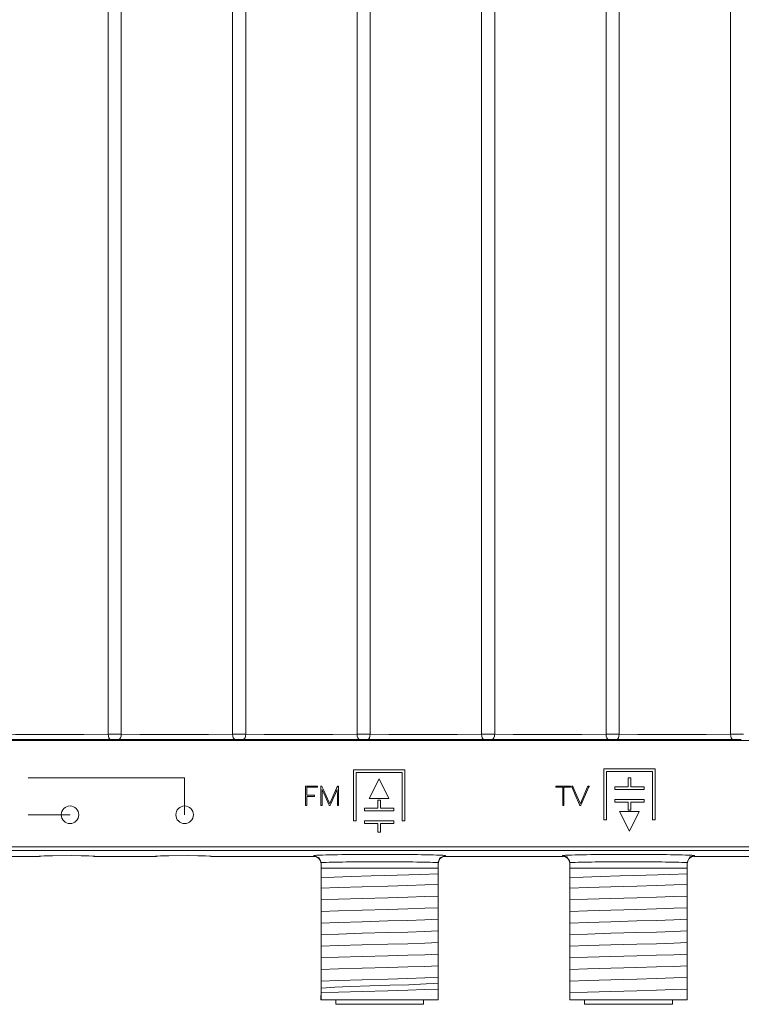
# Model space of a CAD drawing. Units: millimetres. Extents: x -100 to 100, y -61 to 61.
# Drawn here: x -2 to 48, y -60 to 7 of the extents above; entities that cross this region are included whole.
import ezdxf

# ---------------------------------------------------------------- set-up
doc = ezdxf.new("R2010")
doc.units = ezdxf.units.MM
doc.layers.add('Top$34', color=7, linetype='Continuous', true_color=0xffffff)

msp = doc.modelspace()

# ---------------------------------------------------------------- linework, layer by layer
at = {"layer": 'Top$34', "color": 7, "linetype": 'Continuous', "lineweight": 13}
for p, q in [((4.417, -42.058), (4.417, 42.066)), ((5.313, 42.066), (5.313, -42.058)), ((12.917, -42.058), (12.917, 42.066)), ((13.813, 42.066), (13.813, -42.058)), ((21.417, -42.058), (21.417, 42.066)), ((22.313, 42.066), (22.313, -42.058)), ((29.917, -42.058), (29.917, 42.066)), ((30.813, 42.066), (30.813, -42.058)), ((38.417, -42.058), (38.417, 42.066)), ((39.313, 42.066), (39.313, -42.058)), ((46.917, -42.058), (46.917, 42.066)), ((-66.748, -42.478), (67.977, -42.478)), ((9.64, -45.041), (-1.05, -45.041)), ((9.64, -47.555), (9.64, -45.041)), ((24.669, -44.487), (21.178, -44.487)), ((21.178, -44.487), (21.178, -47.978)), ((21.358, -47.978), (21.358, -44.667)), ((21.358, -44.667), (24.489, -44.667)), ((24.489, -44.667), (24.489, -47.978)), ((24.669, -47.978), (24.669, -44.487)), ((41.764, -44.417), (38.272, -44.417)), ((38.272, -44.417), (38.272, -47.908)), ((38.453, -44.598), (41.583, -44.598)), ((38.453, -47.908), (38.453, -44.598)), ((40.107, -45.041), (39.927, -45.041)), ((39.927, -45.041), (39.927, -45.644)), ((40.107, -45.644), (40.107, -45.041)), ((41.583, -44.598), (41.583, -47.908)), ((41.764, -47.908), (41.764, -44.417)), ((22.25, -46.448), (22.919, -45.111)), ((22.919, -45.111), (23.594, -46.448)), ((39.927, -45.644), (39.017, -45.644)), ((39.017, -45.644), (39.017, -45.824)), ((41.017, -45.644), (40.107, -45.644)), ((41.017, -45.824), (41.017, -45.644)), ((39.017, -45.824), (41.017, -45.824)), ((23.594, -46.448), (22.25, -46.448)), ((23.012, -46.548), (22.832, -46.548)), ((22.832, -46.548), (22.832, -47.099)), ((23.012, -47.099), (23.012, -46.548)), ((41.017, -46.511), (39.017, -46.511)), ((39.017, -46.511), (39.017, -46.691)), ((39.017, -46.691), (39.927, -46.691)), ((39.927, -46.691), (39.927, -47.242)), ((40.107, -47.242), (40.107, -46.691)), ((40.107, -46.691), (41.017, -46.691)), ((41.017, -46.691), (41.017, -46.511)), ((1.814, -47.555), (-1.05, -47.555)), ((22.832, -47.099), (21.922, -47.099)), ((21.922, -47.099), (21.922, -47.279)), ((21.922, -47.279), (23.922, -47.279)), ((23.922, -47.099), (23.012, -47.099)), ((23.922, -47.279), (23.922, -47.099)), ((39.345, -47.342), (40.689, -47.342)), ((40.02, -48.679), (39.345, -47.342)), ((39.927, -47.242), (40.107, -47.242)), ((40.689, -47.342), (40.02, -48.679)), ((21.178, -47.978), (21.358, -47.978)), ((23.922, -47.966), (21.922, -47.966)), ((21.922, -47.966), (21.922, -48.146)), ((21.922, -48.146), (22.832, -48.146)), ((22.832, -48.146), (22.832, -48.748)), ((23.012, -48.748), (23.012, -48.146)), ((23.012, -48.146), (23.922, -48.146)), ((23.922, -48.146), (23.922, -47.966)), ((24.489, -47.978), (24.669, -47.978)), ((38.272, -47.908), (38.453, -47.908)), ((41.583, -47.908), (41.764, -47.908)), ((22.832, -48.748), (23.012, -48.748)), ((-67.248, -49.739), (68.477, -49.739)), ((68.484, -49.989), (-67.254, -49.989)), ((-40.223, -50.396), (-0.291, -50.396)), ((3.5, -50.396), (7.659, -50.396)), ((7.659, -50.396), (7.666, -50.392)), ((11.444, -50.392), (11.45, -50.396)), ((11.45, -50.396), (18.455, -50.396)), ((18.455, -50.396), (18.455, -50.326)), ((27.455, -50.326), (27.455, -50.396)), ((27.455, -50.396), (35.455, -50.396)), ((35.455, -50.396), (35.455, -50.326)), ((44.455, -50.326), (44.455, -50.396)), ((44.455, -50.396), (52.455, -50.396)), ((18.955, -50.829), (18.955, -51.196)), ((26.955, -51.196), (26.955, -50.829)), ((35.955, -50.829), (35.955, -51.196)), ((43.955, -51.196), (43.955, -50.829)), ((18.955, -51.196), (26.955, -51.196)), ((18.955, -51.844), (18.955, -51.196)), ((26.955, -51.196), (26.955, -51.587)), ((35.955, -51.196), (43.955, -51.196)), ((35.955, -51.844), (35.955, -51.196)), ((43.955, -51.196), (43.955, -51.587)), ((26.955, -52.311), (26.955, -52.381)), ((43.955, -52.311), (43.955, -52.381)), ((18.955, -52.638), (18.955, -52.569)), ((26.955, -53.105), (26.955, -53.174)), ((35.955, -52.638), (35.955, -52.569)), ((43.955, -53.105), (43.955, -53.174)), ((18.955, -53.432), (18.955, -53.362)), ((35.955, -53.432), (35.955, -53.362)), ((18.955, -54.225), (18.955, -54.156)), ((26.955, -53.899), (26.955, -53.968)), ((35.955, -54.225), (35.955, -54.156)), ((43.955, -53.899), (43.955, -53.968)), ((18.955, -55.019), (18.955, -54.95)), ((26.955, -54.693), (26.955, -54.762)), ((35.955, -55.019), (35.955, -54.95)), ((43.955, -54.693), (43.955, -54.762)), ((18.955, -55.813), (18.955, -55.744)), ((26.955, -55.486), (26.955, -55.556)), ((35.955, -55.813), (35.955, -55.744)), ((43.955, -55.486), (43.955, -55.556)), ((26.955, -56.28), (26.955, -56.349)), ((43.955, -56.28), (43.955, -56.349)), ((18.955, -56.607), (18.955, -56.537)), ((26.955, -57.074), (26.955, -57.143)), ((35.955, -56.607), (35.955, -56.537)), ((43.955, -57.074), (43.955, -57.143)), ((18.955, -57.4), (18.955, -57.331)), ((35.955, -57.4), (35.955, -57.331)), ((18.955, -58.194), (18.955, -58.125)), ((26.955, -57.868), (26.955, -57.937)), ((35.955, -58.194), (35.955, -58.125)), ((43.955, -57.868), (43.955, -57.937)), ((18.955, -58.988), (18.955, -58.919)), ((26.955, -58.661), (26.955, -58.731)), ((35.955, -58.988), (35.955, -58.919)), ((43.955, -58.661), (43.955, -58.731)), ((18.955, -59.782), (18.955, -59.712)), ((26.955, -59.455), (26.955, -59.524)), ((35.955, -59.782), (35.955, -59.712)), ((43.955, -59.455), (43.955, -59.524)), ((18.953, -59.896), (18.953, -60.196)), ((18.953, -60.196), (18.955, -60.196)), ((18.955, -59.896), (18.955, -60.196)), ((18.955, -60.196), (26.956, -60.196)), ((19.955, -60.196), (19.955, -60.496)), ((19.955, -60.496), (22.955, -60.496)), ((22.955, -60.496), (25.955, -60.496)), ((25.955, -60.496), (25.955, -60.196)), ((26.956, -59.896), (26.956, -60.196)), ((35.953, -59.896), (35.953, -60.196)), ((35.953, -60.196), (35.955, -60.196)), ((35.955, -59.896), (35.955, -60.196)), ((35.955, -60.196), (43.956, -60.196)), ((36.955, -60.196), (36.955, -60.496)), ((36.955, -60.496), (39.955, -60.496)), ((39.955, -60.496), (42.955, -60.496)), ((42.955, -60.496), (42.955, -60.196)), ((43.956, -59.896), (43.956, -60.196))]:
    msp.add_line(p, q, dxfattribs=at)
for points in [[(-3.187, -42.058), (-1.92, -42.069), (-0.616, -42.073), (1.074, -42.074), (2.766, -42.071), (4.417, -42.058)], [(5.313, -42.058), (6.58, -42.069), (7.884, -42.073), (9.574, -42.074), (11.266, -42.071), (12.917, -42.058)], [(13.813, -42.058), (15.08, -42.069), (16.384, -42.073), (18.074, -42.074), (19.766, -42.071), (21.417, -42.058)], [(22.313, -42.058), (23.58, -42.069), (24.884, -42.073), (26.574, -42.074), (28.266, -42.071), (29.917, -42.058)], [(30.813, -42.058), (32.08, -42.069), (33.384, -42.073), (35.074, -42.074), (36.766, -42.071), (38.417, -42.058)], [(39.313, -42.058), (40.58, -42.069), (41.884, -42.073), (43.574, -42.074), (45.266, -42.071), (46.917, -42.058)], [(4.574, -42.408), (3.259, -42.419), (1.897, -42.423), (0.134, -42.424), (-1.626, -42.42), (-3.344, -42.408)], [(13.074, -42.408), (11.759, -42.419), (10.397, -42.423), (8.634, -42.424), (6.874, -42.42), (5.156, -42.408)], [(21.574, -42.408), (20.259, -42.419), (18.897, -42.423), (17.134, -42.424), (15.374, -42.42), (13.656, -42.408)], [(30.074, -42.408), (28.759, -42.419), (27.397, -42.423), (25.634, -42.424), (23.874, -42.42), (22.156, -42.408)], [(38.574, -42.408), (37.259, -42.419), (35.897, -42.423), (34.134, -42.424), (32.374, -42.42), (30.656, -42.408)], [(47.074, -42.408), (45.759, -42.419), (44.397, -42.423), (42.634, -42.424), (40.874, -42.42), (39.156, -42.408)], [(-0.226, -50.387), (-0.262, -50.394), (-0.291, -50.396)], [(-0.291, -50.396), (-0.29, -50.395), (-0.289, -50.394), (-0.282, -50.391)], [(-0.282, -50.391), (-0.15, -50.377), (0.056, -50.367), (0.612, -50.354), (1.934, -50.347), (2.575, -50.353), (3.089, -50.365), (3.382, -50.379), (3.49, -50.391)], [(3.5, -50.396), (3.467, -50.394), (3.441, -50.389)], [(3.49, -50.391), (3.498, -50.393), (3.499, -50.395), (3.5, -50.396)], [(7.731, -50.385), (7.691, -50.394), (7.659, -50.396)], [(7.666, -50.392), (7.718, -50.384), (7.794, -50.378), (7.999, -50.368), (8.56, -50.354), (9.897, -50.347), (10.543, -50.354), (11.057, -50.366), (11.345, -50.38), (11.415, -50.387), (11.444, -50.392)], [(18.455, -50.326), (18.834, -50.503), (18.955, -50.822)], [(27.455, -50.326), (27.075, -50.503), (26.955, -50.822)], [(35.955, -50.822), (35.768, -50.438), (35.455, -50.326)], [(43.955, -50.822), (44.141, -50.438), (44.455, -50.326)], [(18.955, -50.822), (18.955, -50.826), (18.955, -50.829)], [(26.955, -50.829), (26.955, -50.825), (26.955, -50.822)], [(35.955, -50.822), (35.955, -50.826), (35.955, -50.829)], [(43.955, -50.829), (43.955, -50.825), (43.955, -50.822)], [(26.957, -51.587), (25.755, -51.635), (24.154, -51.683), (22.382, -51.731), (21.034, -51.769), (19.856, -51.806), (18.952, -51.844)], [(26.955, -51.587), (26.955, -51.812), (26.955, -51.904)], [(43.957, -51.587), (42.755, -51.635), (41.154, -51.683), (39.382, -51.731), (38.034, -51.769), (36.856, -51.806), (35.952, -51.844)], [(43.955, -51.587), (43.955, -51.812), (43.955, -51.904)], [(18.952, -52.569), (20.154, -52.521), (21.755, -52.473), (23.528, -52.425), (24.875, -52.387), (26.053, -52.349), (26.957, -52.311)], [(18.955, -52.252), (18.955, -52.07), (18.955, -51.844)], [(18.955, -52.569), (18.955, -52.344), (18.955, -52.252)], [(26.955, -51.904), (26.955, -52.085), (26.955, -52.311)], [(26.955, -52.381), (26.955, -52.605), (26.955, -52.697)], [(35.952, -52.569), (37.154, -52.521), (38.755, -52.473), (40.528, -52.425), (41.875, -52.387), (43.053, -52.349), (43.957, -52.311)], [(35.955, -52.252), (35.955, -52.07), (35.955, -51.844)], [(35.955, -52.569), (35.955, -52.344), (35.955, -52.252)], [(43.955, -51.904), (43.955, -52.085), (43.955, -52.311)], [(43.955, -52.381), (43.955, -52.605), (43.955, -52.697)], [(18.952, -53.362), (20.154, -53.314), (21.755, -53.266), (23.528, -53.218), (24.875, -53.181), (26.053, -53.143), (26.957, -53.105)], [(18.955, -53.046), (18.955, -52.864), (18.955, -52.638)], [(18.955, -53.362), (18.955, -53.138), (18.955, -53.046)], [(26.955, -52.697), (26.955, -52.879), (26.955, -53.105)], [(35.952, -53.362), (37.154, -53.314), (38.755, -53.266), (40.528, -53.218), (41.875, -53.181), (43.053, -53.143), (43.957, -53.105)], [(35.955, -53.046), (35.955, -52.864), (35.955, -52.638)], [(35.955, -53.362), (35.955, -53.138), (35.955, -53.046)], [(43.955, -52.697), (43.955, -52.879), (43.955, -53.105)], [(18.955, -53.839), (18.955, -53.658), (18.955, -53.432)], [(26.955, -53.174), (26.955, -53.399), (26.955, -53.491)], [(26.955, -53.491), (26.955, -53.673), (26.955, -53.899)], [(35.955, -53.839), (35.955, -53.658), (35.955, -53.432)], [(43.955, -53.174), (43.955, -53.399), (43.955, -53.491)], [(43.955, -53.491), (43.955, -53.673), (43.955, -53.899)], [(18.952, -54.156), (20.154, -54.108), (21.755, -54.06), (23.528, -54.012), (24.875, -53.974), (26.053, -53.937), (26.957, -53.899)], [(18.955, -54.156), (18.955, -53.932), (18.955, -53.839)], [(18.955, -54.633), (18.955, -54.452), (18.955, -54.225)], [(26.955, -53.968), (26.955, -54.193), (26.955, -54.285)], [(26.955, -54.285), (26.955, -54.467), (26.955, -54.693)], [(35.952, -54.156), (37.154, -54.108), (38.755, -54.06), (40.528, -54.012), (41.875, -53.974), (43.053, -53.937), (43.957, -53.899)], [(35.955, -54.156), (35.955, -53.932), (35.955, -53.839)], [(35.955, -54.633), (35.955, -54.452), (35.955, -54.225)], [(43.955, -53.968), (43.955, -54.193), (43.955, -54.285)], [(43.955, -54.285), (43.955, -54.467), (43.955, -54.693)], [(18.952, -54.95), (20.154, -54.902), (21.755, -54.854), (23.528, -54.806), (24.875, -54.768), (26.053, -54.73), (26.957, -54.693)], [(18.955, -54.95), (18.955, -54.725), (18.955, -54.633)], [(18.955, -55.427), (18.955, -55.246), (18.955, -55.019)], [(26.955, -54.762), (26.955, -54.986), (26.955, -55.079)], [(26.955, -55.079), (26.955, -55.26), (26.955, -55.486)], [(35.952, -54.95), (37.154, -54.902), (38.755, -54.854), (40.528, -54.806), (41.875, -54.768), (43.053, -54.73), (43.957, -54.693)], [(35.955, -54.95), (35.955, -54.725), (35.955, -54.633)], [(35.955, -55.427), (35.955, -55.246), (35.955, -55.019)], [(43.955, -54.762), (43.955, -54.986), (43.955, -55.079)], [(43.955, -55.079), (43.955, -55.26), (43.955, -55.486)], [(18.952, -55.744), (20.154, -55.696), (21.755, -55.648), (23.528, -55.6), (24.875, -55.562), (26.053, -55.524), (26.957, -55.486)], [(18.955, -55.744), (18.955, -55.519), (18.955, -55.427)], [(26.955, -55.556), (26.955, -55.78), (26.955, -55.872)], [(35.952, -55.744), (37.154, -55.696), (38.755, -55.648), (40.528, -55.6), (41.875, -55.562), (43.053, -55.524), (43.957, -55.486)], [(35.955, -55.744), (35.955, -55.519), (35.955, -55.427)], [(43.955, -55.556), (43.955, -55.78), (43.955, -55.872)], [(18.952, -56.537), (20.154, -56.489), (21.755, -56.441), (23.528, -56.393), (24.875, -56.356), (26.053, -56.318), (26.957, -56.28)], [(18.955, -56.221), (18.955, -56.039), (18.955, -55.813)], [(18.955, -56.537), (18.955, -56.313), (18.955, -56.221)], [(26.955, -55.872), (26.955, -56.054), (26.955, -56.28)], [(26.955, -56.349), (26.955, -56.574), (26.955, -56.666)], [(35.952, -56.537), (37.154, -56.489), (38.755, -56.441), (40.528, -56.393), (41.875, -56.356), (43.053, -56.318), (43.957, -56.28)], [(35.955, -56.221), (35.955, -56.039), (35.955, -55.813)], [(35.955, -56.537), (35.955, -56.313), (35.955, -56.221)], [(43.955, -55.872), (43.955, -56.054), (43.955, -56.28)], [(43.955, -56.349), (43.955, -56.574), (43.955, -56.666)], [(18.952, -57.331), (20.154, -57.283), (21.755, -57.235), (23.528, -57.187), (24.875, -57.149), (26.053, -57.112), (26.957, -57.074)], [(18.955, -57.014), (18.955, -56.833), (18.955, -56.607)], [(18.955, -57.331), (18.955, -57.107), (18.955, -57.014)], [(26.955, -56.666), (26.955, -56.848), (26.955, -57.074)], [(35.952, -57.331), (37.154, -57.283), (38.755, -57.235), (40.528, -57.187), (41.875, -57.149), (43.053, -57.112), (43.957, -57.074)], [(35.955, -57.014), (35.955, -56.833), (35.955, -56.607)], [(35.955, -57.331), (35.955, -57.107), (35.955, -57.014)], [(43.955, -56.666), (43.955, -56.848), (43.955, -57.074)], [(18.955, -57.808), (18.955, -57.627), (18.955, -57.4)], [(18.955, -58.125), (18.955, -57.901), (18.955, -57.808)], [(26.955, -57.143), (26.955, -57.368), (26.955, -57.46)], [(26.955, -57.46), (26.955, -57.641), (26.955, -57.868)], [(35.955, -57.808), (35.955, -57.627), (35.955, -57.4)], [(35.955, -58.125), (35.955, -57.901), (35.955, -57.808)], [(43.955, -57.143), (43.955, -57.368), (43.955, -57.46)], [(43.955, -57.46), (43.955, -57.641), (43.955, -57.868)], [(18.952, -58.125), (20.154, -58.077), (21.755, -58.029), (23.528, -57.981), (24.875, -57.943), (26.053, -57.905), (26.957, -57.868)], [(18.955, -58.602), (18.955, -58.42), (18.955, -58.194)], [(26.955, -57.937), (26.955, -58.161), (26.955, -58.254)], [(26.955, -58.254), (26.955, -58.435), (26.955, -58.661)], [(35.952, -58.125), (37.154, -58.077), (38.755, -58.029), (40.528, -57.981), (41.875, -57.943), (43.053, -57.905), (43.957, -57.868)], [(35.955, -58.602), (35.955, -58.42), (35.955, -58.194)], [(43.955, -57.937), (43.955, -58.161), (43.955, -58.254)], [(43.955, -58.254), (43.955, -58.435), (43.955, -58.661)], [(18.952, -58.919), (20.154, -58.871), (21.755, -58.823), (23.528, -58.775), (24.875, -58.737), (26.053, -58.699), (26.957, -58.661)], [(18.955, -58.919), (18.955, -58.694), (18.955, -58.602)], [(18.955, -59.396), (18.955, -59.214), (18.955, -58.988)], [(26.955, -59.047), (26.651, -59.078), (26.132, -59.109), (24.958, -59.157), (23.661, -59.2), (22.284, -59.242), (20.983, -59.285), (19.907, -59.328), (19.302, -59.362), (18.955, -59.396)], [(26.955, -58.731), (26.955, -58.955), (26.955, -59.047)], [(26.955, -59.047), (26.955, -59.229), (26.955, -59.455)], [(35.952, -58.919), (37.154, -58.871), (38.755, -58.823), (40.528, -58.775), (41.875, -58.737), (43.053, -58.699), (43.957, -58.661)], [(35.955, -58.919), (35.955, -58.694), (35.955, -58.602)], [(35.955, -59.396), (35.955, -59.214), (35.955, -58.988)], [(43.955, -58.731), (43.955, -58.955), (43.955, -59.047)], [(43.955, -59.047), (43.955, -59.229), (43.955, -59.455)], [(18.952, -59.712), (20.154, -59.664), (21.755, -59.616), (23.528, -59.568), (24.875, -59.531), (26.053, -59.493), (26.957, -59.455)], [(18.955, -59.712), (18.955, -59.488), (18.955, -59.396)], [(18.955, -59.896), (18.955, -59.782)], [(26.955, -59.524), (26.955, -59.749), (26.955, -59.841)], [(35.952, -59.712), (37.154, -59.664), (38.755, -59.616), (40.528, -59.568), (41.875, -59.531), (43.053, -59.493), (43.957, -59.455)], [(35.955, -59.712), (35.955, -59.488), (35.955, -59.396)], [(35.955, -59.896), (35.955, -59.782)], [(43.955, -59.524), (43.955, -59.749), (43.955, -59.841)], [(26.523, -59.896), (26.526, -59.896), (26.528, -59.896)], [(26.955, -59.841), (26.955, -59.896)], [(43.523, -59.896), (43.526, -59.896), (43.528, -59.896)], [(43.955, -59.841), (43.955, -59.896)]]:
    msp.add_lwpolyline(points, dxfattribs=at)
for points in [[(18.673, -45.604), (18.712, -45.604), (18.712, -45.604), (18.712, -45.604), (18.712, -45.604), (18.712, -45.604), (18.712, -45.616), (18.712, -45.681), (18.712, -45.681), (18.712, -45.681), (18.712, -45.681), (18.708, -45.681), (18.681, -45.681), (18.673, -45.681), (17.995, -45.681), (17.976, -45.681), (17.976, -45.797), (17.976, -46.07), (17.976, -46.212), (17.976, -46.223), (17.976, -46.224), (18.243, -46.224), (18.461, -46.224), (18.47, -46.224), (18.484, -46.224), (18.507, -46.224), (18.509, -46.224), (18.509, -46.224), (18.509, -46.224), (18.509, -46.224), (18.509, -46.263), (18.509, -46.301), (18.509, -46.302), (18.509, -46.302), (18.509, -46.302), (18.507, -46.302), (18.484, -46.302), (18.47, -46.302), (18.461, -46.302), (18.243, -46.302), (18.061, -46.302), (17.976, -46.302), (17.976, -46.616), (17.976, -46.873), (17.976, -46.883), (17.976, -46.897), (17.976, -46.92), (17.976, -46.922), (17.976, -46.922), (17.976, -46.922), (17.975, -46.922), (17.937, -46.922), (17.898, -46.922), (17.898, -46.922), (17.898, -46.922), (17.898, -46.922), (17.898, -46.92), (17.898, -46.897), (17.898, -46.883), (17.898, -46.873), (17.898, -46.616), (17.898, -46.302), (17.898, -46.249), (17.898, -46.224), (17.898, -46.205), (17.898, -45.93), (17.898, -45.659), (17.898, -45.643), (17.898, -45.623), (17.898, -45.604), (17.898, -45.604), (17.898, -45.604), (17.898, -45.604), (17.9, -45.604), (17.923, -45.604), (17.936, -45.604), (17.949, -45.604), (18.275, -45.604), (18.547, -45.604), (18.673, -45.604)], [(19.023, -46.883), (19.023, -46.883), (19.023, -46.883), (19.023, -46.883), (19.023, -46.884), (19.023, -46.885), (19.023, -46.888), (19.023, -46.897), (19.023, -46.914), (19.023, -46.921), (19.023, -46.922), (19.023, -46.922), (18.947, -46.922), (18.946, -46.922), (18.946, -46.922), (18.946, -46.922), (18.946, -46.922), (18.946, -46.922), (18.946, -46.912), (18.946, -46.885), (18.946, -46.883), (18.946, -46.881), (18.946, -46.684), (18.946, -46.297), (18.946, -45.897), (18.946, -45.657), (18.946, -45.645), (18.946, -45.643), (18.946, -45.643), (18.946, -45.642), (18.946, -45.624), (18.946, -45.605), (18.946, -45.604), (18.946, -45.604), (18.946, -45.604), (18.946, -45.604), (18.946, -45.604), (18.946, -45.604), (18.946, -45.604), (19.009, -45.604), (19.01, -45.604), (19.01, -45.604), (19.01, -45.604), (19.01, -45.604), (19.011, -45.607), (19.017, -45.621), (19.02, -45.627), (19.118, -45.844), (19.332, -46.316), (19.499, -46.683), (19.538, -46.77), (19.546, -46.786), (19.547, -46.788), (19.547, -46.788), (19.547, -46.788), (19.547, -46.788), (19.547, -46.788), (19.547, -46.787), (19.623, -46.619), (19.784, -46.264), (20.022, -45.738), (20.072, -45.628), (20.072, -45.627), (20.072, -45.627), (20.072, -45.627), (20.072, -45.627), (20.072, -45.626), (20.075, -45.62), (20.081, -45.606), (20.081, -45.604), (20.081, -45.604), (20.094, -45.604), (20.145, -45.604), (20.145, -45.604), (20.145, -45.604), (20.145, -45.604), (20.145, -45.608), (20.145, -45.623), (20.145, -45.642), (20.145, -45.643), (20.145, -45.643), (20.145, -45.644), (20.145, -45.654), (20.146, -45.885), (20.146, -46.283), (20.147, -46.673), (20.147, -46.879), (20.147, -46.883), (20.147, -46.885), (20.147, -46.911), (20.147, -46.919), (20.147, -46.922), (20.147, -46.922), (20.147, -46.922), (20.146, -46.922), (20.123, -46.922), (20.072, -46.922), (20.07, -46.922), (20.07, -46.922), (20.07, -46.922), (20.07, -46.922), (20.07, -46.921), (20.07, -46.914), (20.07, -46.885), (20.07, -46.862), (20.069, -46.643), (20.069, -46.204), (20.068, -45.864), (20.068, -45.828), (20.068, -45.823), (20.068, -45.823), (20.068, -45.823), (20.068, -45.823), (20.068, -45.823), (20.068, -45.823), (20.068, -45.823), (20.067, -45.825), (20.044, -45.875), (19.943, -46.099), (19.782, -46.455), (19.639, -46.772), (19.581, -46.899), (19.572, -46.921), (19.572, -46.922), (19.572, -46.922), (19.572, -46.922), (19.572, -46.922), (19.572, -46.922), (19.572, -46.922), (19.572, -46.922), (19.572, -46.922), (19.571, -46.922), (19.565, -46.922), (19.537, -46.922), (19.522, -46.922), (19.521, -46.922), (19.521, -46.922), (19.521, -46.922), (19.512, -46.9), (19.512, -46.899), (19.495, -46.863), (19.418, -46.693), (19.304, -46.441), (19.143, -46.086), (19.036, -45.85), (19.025, -45.826), (19.023, -45.823), (19.023, -45.823), (19.023, -45.823), (19.023, -45.823), (19.023, -45.823), (19.023, -45.824), (19.023, -45.833), (19.023, -45.999), (19.023, -46.291), (19.023, -46.694), (19.023, -46.869), (19.023, -46.882), (19.023, -46.883), (19.023, -46.883), (19.023, -46.883), (19.023, -46.883)], [(35.537, -45.604), (35.75, -45.604), (35.962, -45.604), (35.981, -45.604), (35.995, -45.604), (36, -45.604), (36.001, -45.604), (36.001, -45.604), (36.001, -45.643), (36.001, -45.669), (36.001, -45.681), (36.001, -45.681), (36.001, -45.681), (35.981, -45.681), (35.962, -45.681), (35.75, -45.681), (35.604, -45.681), (35.542, -45.681), (35.538, -45.681), (35.537, -45.681), (35.537, -46.282), (35.537, -46.883), (35.537, -46.902), (35.537, -46.916), (35.537, -46.921), (35.537, -46.922), (35.537, -46.922), (35.499, -46.922), (35.472, -46.922), (35.461, -46.922), (35.46, -46.922), (35.46, -46.922), (35.46, -46.902), (35.46, -46.883), (35.46, -46.282), (35.46, -45.869), (35.46, -45.695), (35.46, -45.682), (35.46, -45.681), (35.246, -45.681), (35.032, -45.681), (35.012, -45.681), (34.999, -45.681), (34.994, -45.681), (34.993, -45.681), (34.993, -45.681), (34.993, -45.643), (34.993, -45.616), (34.993, -45.605), (34.993, -45.604), (34.993, -45.604), (35.012, -45.604), (35.032, -45.604), (35.246, -45.604), (35.46, -45.604), (35.499, -45.604), (35.534, -45.604), (35.537, -45.604), (35.537, -45.604), (35.537, -45.604)], [(36.083, -45.658), (36.059, -45.605), (36.058, -45.604), (36.058, -45.604), (36.058, -45.604), (36.058, -45.604), (36.059, -45.604), (36.069, -45.604), (36.117, -45.604), (36.142, -45.604), (36.143, -45.604), (36.143, -45.604), (36.143, -45.604), (36.143, -45.604), (36.144, -45.606), (36.152, -45.626), (36.153, -45.627), (36.153, -45.627), (36.153, -45.628), (36.43, -46.258), (36.653, -46.762), (36.663, -46.786), (36.663, -46.786), (36.666, -46.78), (37.157, -45.653), (37.17, -45.625), (37.175, -45.613), (37.177, -45.606), (37.178, -45.604), (37.178, -45.604), (37.178, -45.604), (37.181, -45.604), (37.221, -45.604), (37.263, -45.604), (37.264, -45.604), (37.264, -45.604), (37.264, -45.604), (37.264, -45.604), (37.263, -45.606), (37.258, -45.617), (37.242, -45.651), (37.238, -45.658), (37.237, -45.661), (37.219, -45.702), (36.718, -46.852), (36.702, -46.889), (36.697, -46.9), (36.69, -46.918), (36.688, -46.922), (36.688, -46.922), (36.688, -46.922), (36.688, -46.922), (36.688, -46.922), (36.638, -46.922), (36.638, -46.922), (36.638, -46.922), (36.638, -46.922), (36.638, -46.922), (36.638, -46.921), (36.635, -46.914), (36.629, -46.901), (36.628, -46.899), (36.628, -46.899), (36.628, -46.898), (36.617, -46.873), (36.321, -46.199), (36.103, -45.703), (36.085, -45.661), (36.083, -45.658)]]:
    msp.add_lwpolyline(points, close=True, dxfattribs=at)
for centre in [(1.814, -47.555), (9.64, -47.555)]:
    msp.add_circle(centre, 0.6, dxfattribs=at)
for centre, major_axis, ratio, start_param, end_param in [((4.865, -42.074), (1, 0), 0.017021, 1.106622, 2.034971), ((4.574, -42.058), (0.005, -0.35), 0.447654, 4.70652, 6.253907), ((5.156, -42.058), (-0.005, -0.35), 0.447654, 0.029278, 1.576665), ((13.365, -42.074), (1, 0), 0.017021, 1.106622, 2.034971), ((13.074, -42.058), (0.005, -0.35), 0.447654, 4.70652, 6.253907), ((13.656, -42.058), (-0.005, -0.35), 0.447654, 0.029278, 1.576665), ((21.865, -42.074), (1, 0), 0.017021, 1.106622, 2.034971), ((21.574, -42.058), (0.005, -0.35), 0.447654, 4.70652, 6.253907), ((22.156, -42.058), (-0.005, -0.35), 0.447654, 0.029278, 1.576665), ((30.365, -42.074), (1, 0), 0.017021, 1.106622, 2.034971), ((30.074, -42.058), (0.005, -0.35), 0.447654, 4.70652, 6.253907), ((30.656, -42.058), (-0.005, -0.35), 0.447654, 0.029278, 1.576665), ((38.865, -42.074), (1, 0), 0.017021, 1.106622, 2.034971), ((38.574, -42.058), (0.005, -0.35), 0.447654, 4.70652, 6.253907), ((39.156, -42.058), (-0.005, -0.35), 0.447654, 0.029278, 1.576665), ((47.365, -42.074), (1, 0), 0.017021, 1.106622, 2.034971), ((47.074, -42.058), (0.005, -0.35), 0.447654, 4.70652, 6.253907), ((4.865, -42.423), (0.65, 0), 0.026186, 1.106622, 2.034971), ((13.365, -42.423), (0.65, 0), 0.026186, 1.106622, 2.034971), ((21.865, -42.423), (0.65, 0), 0.026186, 1.106622, 2.034971), ((30.365, -42.423), (0.65, 0), 0.026186, 1.106622, 2.034971), ((38.865, -42.423), (0.65, 0), 0.026186, 1.106622, 2.034971), ((47.365, -42.423), (0.65, 0), 0.026186, 1.106622, 2.034971), ((22.955, -50.396), (5.25, 0), 0.026186, 0.5411, 2.600493), ((18.455, -50.896), (0, 0.5), 0.999657, 4.712389, 6.283185), ((27.455, -50.896), (0, -0.5), 0.999657, 3.141593, 4.712389), ((39.955, -50.396), (5.25, 0), 0.026186, 0.5411, 2.600493), ((35.455, -50.896), (0, 0.5), 0.999657, 4.712389, 6.283185), ((44.455, -50.896), (0, -0.5), 0.999657, 3.141593, 4.712389), ((22.955, -50.896), (4.75, 0), 0.028942, 0.569602, 2.571991), ((39.955, -50.896), (4.75, 0), 0.028942, 0.569602, 2.571991)]:
    msp.add_ellipse(centre, major_axis=major_axis, ratio=ratio, start_param=start_param, end_param=end_param, dxfattribs=at)

doc.saveas('drawing.dxf')
